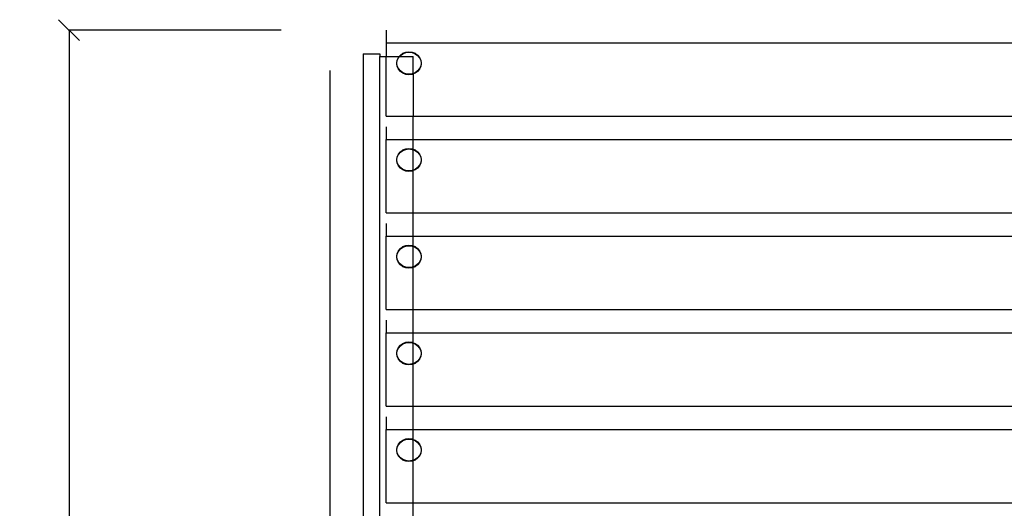
# Model space of a CAD drawing. Units: millimetres. Extents: x 32 to 3140, y -86 to 2063.
# Drawn here: x 32 to 504, y 1829 to 2063 of the extents above; entities that cross this region are included whole.
import ezdxf

# ---------------------------------------------------------------- set-up
doc = ezdxf.new("R2010")
doc.units = ezdxf.units.MM
doc.styles.get("Standard").update_dxf_attribs({"font": 'Arial.ttf'})
doc.dimstyles.get("Standard").update_dxf_attribs({"dimscale": 2, "dimtxt": 18, "dimasz": 5, "dimexe": 0.18, "dimexo": 0.0625, "dimgap": 0.14, "dimtad": 0, "dimtoh": 1, "dimdec": 0, "dimlfac": -2, "dimzin": 0, "dimdsep": 46, "dimtxsty": 'Standard', "dimblk": 'OBLIQUE', "dimblk1": 'OBLIQUE', "dimblk2": 'OBLIQUE', "dimcen": 2, "dimadec": 0, "dimazin": 0, "dimtfac": 1, "dimtdec": 0, "dimtofl": 0, "dimtmove": 0, "dimatfit": 3, "dimfxl": 1, "dimtolj": 1, "dimtzin": 0, "dimarcsym": 0})

# ---------------------------------------------------------------- blocks, each defined once
blk = doc.blocks.new('_Oblique')
at = {"color": 0, "linetype": 'ByBlock', "lineweight": -2}
blk.add_line((-0.5, -0.5), (0.5, 0.5), dxfattribs=at)
blk = doc.blocks.new('*D10')
at = {"color": 0, "lineweight": -2, "transparency": 16777216}
for p, q in [((157.52, 2057.82), (55.59, 2057.82)), ((55.95, 2057.82), (55.95, 1692.37)), ((55.95, 1247.3), (55.95, 1612.74)), ((157.52, 1247.3), (55.59, 1247.3))]:
    blk.add_line(p, q, dxfattribs=at)
at = {"layer": 'Defpoints', "color": 0, "transparency": 16777216}
for p in [(157.65, 2057.82), (55.95, 1247.3), (157.65, 1247.3)]:
    blk.add_point(p, dxfattribs=at)
at = {"color": 0, "lineweight": -2, "transparency": 16777216, "xscale": 10, "yscale": 10, "zscale": 10}
for p, rotation in [((55.95, 2057.82), 90), ((55.95, 1247.3), 270)]:
    blk.add_blockref('_Oblique', p, dxfattribs=dict(at, rotation=rotation))
at = {"color": 0, "transparency": 16777216, "insert": (55.95, 1652.56), "char_height": 36, "attachment_point": 5, "rotation": 90}
blk.add_mtext('\\A1;800', dxfattribs=at)

msp = doc.modelspace()

# ---------------------------------------------------------------- linework, layer by layer
for p, q in [((207.74, 2057.82), (207.74, 2051.75)), ((207.74, 2051.75), (1885.58, 2051.75)), ((207.74, 2051.75), (207.74, 2045.21)), ((196.74, 2046.53), (204.74, 2046.53)), ((196.74, 2046.53), (196.74, 1682.62)), ((204.74, 2046.53), (204.74, 2045.21)), ((213.98, 2045.21), (214.56, 2045.91)), ((214.21, 2045.21), (214.56, 2045.63)), ((214.56, 2045.91), (215.76, 2046.76)), ((214.56, 2045.63), (215.76, 2046.49)), ((215.76, 2046.76), (217.16, 2047.3)), ((215.76, 2046.49), (217.16, 2047.03)), ((217.16, 2047.3), (218.67, 2047.49)), ((217.16, 2047.03), (218.67, 2047.21)), ((218.67, 2047.49), (220.17, 2047.3)), ((218.67, 2047.21), (220.17, 2047.03)), ((220.17, 2047.3), (221.57, 2046.76)), ((220.17, 2047.03), (221.57, 2046.49)), ((221.57, 2046.76), (222.78, 2045.91)), ((221.57, 2046.49), (222.78, 2045.63)), ((222.78, 2045.91), (223.7, 2044.79)), ((222.78, 2045.63), (223.7, 2044.52)), ((204.74, 2045.21), (207.74, 2045.21)), ((204.74, 1682.62), (204.74, 2045.21)), ((207.74, 2045.21), (213.98, 2045.21)), ((207.74, 2016.65), (207.74, 2045.21)), ((212.85, 2042.1), (213.05, 2043.49)), ((212.87, 2041.96), (212.85, 2042.1)), ((212.85, 2041.83), (212.87, 2041.96)), ((213.05, 2040.43), (212.85, 2041.83)), ((212.87, 2041.96), (213.05, 2043.22)), ((213.05, 2040.7), (212.87, 2041.96)), ((213.05, 2043.49), (213.63, 2044.79)), ((213.05, 2043.22), (213.63, 2044.52)), ((213.63, 2044.52), (214.21, 2045.21)), ((213.63, 2044.79), (213.98, 2045.21)), ((213.98, 2045.21), (214.21, 2045.21)), ((214.21, 2045.21), (220.74, 2045.21)), ((220.74, 2037.11), (220.74, 2045.21)), ((223.7, 2044.79), (224.28, 2043.49)), ((223.7, 2044.52), (224.28, 2043.22)), ((224.28, 2043.49), (224.48, 2042.1)), ((224.28, 2043.22), (224.46, 2041.96)), ((224.46, 2041.96), (224.28, 2040.7)), ((224.48, 2041.83), (224.28, 2040.43)), ((224.48, 2042.1), (224.46, 2041.96)), ((224.46, 2041.96), (224.48, 2041.83)), ((180.74, 2038.52), (180.74, 1674.62)), ((213.63, 2039.41), (213.05, 2040.7)), ((213.63, 2039.13), (213.05, 2040.43)), ((214.56, 2038.29), (213.63, 2039.41)), ((214.56, 2038.02), (213.63, 2039.13)), ((215.76, 2037.43), (214.56, 2038.29)), ((215.76, 2037.16), (214.56, 2038.02)), ((217.16, 2036.9), (215.76, 2037.43)), ((217.16, 2036.62), (215.76, 2037.16)), ((218.67, 2036.71), (217.16, 2036.9)), ((218.67, 2036.44), (217.16, 2036.62)), ((220.17, 2036.9), (218.67, 2036.71)), ((220.17, 2036.62), (218.67, 2036.44)), ((220.74, 2037.11), (220.17, 2036.9)), ((220.74, 2036.84), (220.17, 2036.62)), ((221.57, 2037.43), (220.74, 2037.11)), ((221.57, 2037.16), (220.74, 2036.84)), ((220.74, 2036.84), (220.74, 2037.11)), ((220.74, 2036.84), (220.74, 2016.65)), ((222.78, 2038.29), (221.57, 2037.43)), ((222.78, 2038.02), (221.57, 2037.16)), ((223.7, 2039.41), (222.78, 2038.29)), ((223.7, 2039.13), (222.78, 2038.02)), ((224.28, 2040.7), (223.7, 2039.41)), ((224.28, 2040.43), (223.7, 2039.13)), ((207.74, 2016.65), (220.74, 2016.65)), ((220.74, 2016.65), (1038.74, 2016.65)), ((220.74, 2005.45), (220.74, 2016.65)), ((207.74, 2011.52), (207.74, 2005.45)), ((207.74, 2005.45), (220.74, 2005.45)), ((207.74, 1970.35), (207.74, 2005.45)), ((220.74, 2005.45), (1038.74, 2005.45)), ((220.74, 2000.78), (220.74, 2005.45)), ((213.05, 1997.19), (213.63, 1998.49)), ((213.63, 1998.49), (214.56, 1999.61)), ((213.63, 1998.22), (214.56, 1999.33)), ((214.56, 1999.61), (215.76, 2000.46)), ((214.56, 1999.33), (215.76, 2000.19)), ((215.76, 2000.46), (217.16, 2001)), ((215.76, 2000.19), (217.16, 2000.73)), ((217.16, 2001), (218.67, 2001.18)), ((217.16, 2000.73), (218.67, 2000.91)), ((218.67, 2001.18), (220.17, 2001)), ((218.67, 2000.91), (220.17, 2000.73)), ((220.17, 2001), (220.74, 2000.78)), ((220.17, 2000.73), (220.74, 2000.51)), ((220.74, 2000.78), (221.57, 2000.46)), ((220.74, 2000.51), (220.74, 2000.78)), ((220.74, 2000.51), (221.57, 2000.19)), ((220.74, 1990.81), (220.74, 2000.51)), ((221.57, 2000.46), (222.78, 1999.61)), ((221.57, 2000.19), (222.78, 1999.33)), ((222.78, 1999.61), (223.7, 1998.49)), ((222.78, 1999.33), (223.7, 1998.22)), ((223.7, 1998.49), (224.28, 1997.19)), ((212.85, 1995.8), (213.05, 1997.19)), ((212.87, 1995.66), (212.85, 1995.8)), ((212.85, 1995.52), (212.87, 1995.66)), ((213.05, 1994.13), (212.85, 1995.52)), ((212.87, 1995.66), (213.05, 1996.92)), ((213.05, 1994.4), (212.87, 1995.66)), ((213.05, 1996.92), (213.63, 1998.22)), ((213.63, 1993.1), (213.05, 1994.4)), ((213.63, 1992.83), (213.05, 1994.13)), ((223.7, 1998.22), (224.28, 1996.92)), ((224.28, 1994.4), (223.7, 1993.1)), ((224.28, 1994.13), (223.7, 1992.83)), ((224.28, 1997.19), (224.48, 1995.8)), ((224.28, 1996.92), (224.46, 1995.66)), ((224.46, 1995.66), (224.28, 1994.4)), ((224.48, 1995.52), (224.28, 1994.13)), ((224.48, 1995.8), (224.46, 1995.66)), ((224.46, 1995.66), (224.48, 1995.52)), ((214.56, 1991.99), (213.63, 1993.1)), ((214.56, 1991.71), (213.63, 1992.83)), ((215.76, 1991.13), (214.56, 1991.99)), ((215.76, 1990.86), (214.56, 1991.71)), ((217.16, 1990.59), (215.76, 1991.13)), ((217.16, 1990.32), (215.76, 1990.86)), ((218.67, 1990.41), (217.16, 1990.59)), ((218.67, 1990.14), (217.16, 1990.32)), ((220.17, 1990.59), (218.67, 1990.41)), ((220.17, 1990.32), (218.67, 1990.14)), ((220.74, 1990.81), (220.17, 1990.59)), ((220.74, 1990.54), (220.17, 1990.32)), ((221.57, 1991.13), (220.74, 1990.81)), ((221.57, 1990.86), (220.74, 1990.54)), ((220.74, 1990.54), (220.74, 1990.81)), ((220.74, 1970.35), (220.74, 1990.54)), ((222.78, 1991.99), (221.57, 1991.13)), ((222.78, 1991.71), (221.57, 1990.86)), ((223.7, 1993.1), (222.78, 1991.99)), ((223.7, 1992.83), (222.78, 1991.71)), ((207.74, 1970.35), (220.74, 1970.35)), ((220.74, 1970.35), (1038.74, 1970.35)), ((220.74, 1959.15), (220.74, 1970.35)), ((207.74, 1965.21), (207.74, 1959.15)), ((207.74, 1959.15), (220.74, 1959.15)), ((207.74, 1924.05), (207.74, 1959.15)), ((220.74, 1959.15), (1038.74, 1959.15)), ((220.74, 1954.48), (220.74, 1959.15)), ((213.05, 1950.89), (213.63, 1952.19)), ((213.05, 1950.62), (213.63, 1951.91)), ((213.63, 1952.19), (214.56, 1953.3)), ((213.63, 1951.91), (214.56, 1953.03)), ((214.56, 1953.3), (215.76, 1954.16)), ((214.56, 1953.03), (215.76, 1953.89)), ((215.76, 1954.16), (217.16, 1954.7)), ((215.76, 1953.89), (217.16, 1954.42)), ((217.16, 1954.7), (218.67, 1954.88)), ((217.16, 1954.42), (218.67, 1954.61)), ((218.67, 1954.88), (220.17, 1954.7)), ((218.67, 1954.61), (220.17, 1954.42)), ((220.17, 1954.7), (220.74, 1954.48)), ((220.17, 1954.42), (220.74, 1954.21)), ((220.74, 1954.48), (221.57, 1954.16)), ((220.74, 1954.21), (220.74, 1954.48)), ((220.74, 1954.21), (221.57, 1953.89)), ((220.74, 1944.51), (220.74, 1954.21)), ((221.57, 1954.16), (222.78, 1953.3)), ((221.57, 1953.89), (222.78, 1953.03)), ((222.78, 1953.3), (223.7, 1952.19)), ((222.78, 1953.03), (223.7, 1951.91)), ((223.7, 1952.19), (224.28, 1950.89)), ((223.7, 1951.91), (224.28, 1950.62)), ((212.85, 1949.49), (213.05, 1950.89)), ((212.87, 1949.36), (212.85, 1949.49)), ((212.85, 1949.22), (212.87, 1949.36)), ((213.05, 1947.83), (212.85, 1949.22)), ((212.87, 1949.36), (213.05, 1950.62)), ((213.05, 1948.1), (212.87, 1949.36)), ((213.63, 1946.8), (213.05, 1948.1)), ((213.63, 1946.53), (213.05, 1947.83)), ((214.56, 1945.69), (213.63, 1946.8)), ((214.56, 1945.41), (213.63, 1946.53)), ((223.7, 1946.8), (222.78, 1945.69)), ((223.7, 1946.53), (222.78, 1945.41)), ((224.28, 1948.1), (223.7, 1946.8)), ((224.28, 1947.83), (223.7, 1946.53)), ((224.28, 1950.89), (224.48, 1949.49)), ((224.28, 1950.62), (224.46, 1949.36)), ((224.46, 1949.36), (224.28, 1948.1)), ((224.48, 1949.22), (224.28, 1947.83)), ((224.48, 1949.49), (224.46, 1949.36)), ((224.46, 1949.36), (224.48, 1949.22)), ((215.76, 1944.83), (214.56, 1945.69)), ((215.76, 1944.56), (214.56, 1945.41)), ((217.16, 1944.29), (215.76, 1944.83)), ((217.16, 1944.02), (215.76, 1944.56)), ((218.67, 1944.11), (217.16, 1944.29)), ((218.67, 1943.83), (217.16, 1944.02)), ((220.17, 1944.29), (218.67, 1944.11)), ((220.17, 1944.02), (218.67, 1943.83)), ((220.74, 1944.51), (220.17, 1944.29)), ((220.74, 1944.23), (220.17, 1944.02)), ((221.57, 1944.83), (220.74, 1944.51)), ((221.57, 1944.56), (220.74, 1944.23)), ((220.74, 1944.23), (220.74, 1944.51)), ((220.74, 1924.05), (220.74, 1944.23)), ((222.78, 1945.69), (221.57, 1944.83)), ((222.78, 1945.41), (221.57, 1944.56)), ((207.74, 1924.05), (220.74, 1924.05)), ((220.74, 1912.85), (220.74, 1924.05)), ((220.74, 1924.05), (1038.74, 1924.05)), ((207.74, 1918.91), (207.74, 1912.85)), ((207.74, 1912.85), (220.74, 1912.85)), ((207.74, 1877.75), (207.74, 1912.85)), ((220.74, 1912.85), (1038.74, 1912.85)), ((220.74, 1908.18), (220.74, 1912.85)), ((212.85, 1903.19), (213.05, 1904.59)), ((212.87, 1903.06), (213.05, 1904.31)), ((213.05, 1904.59), (213.63, 1905.89)), ((213.05, 1904.31), (213.63, 1905.61)), ((213.63, 1905.89), (214.56, 1907)), ((213.63, 1905.61), (214.56, 1906.73)), ((214.56, 1907), (215.76, 1907.86)), ((214.56, 1906.73), (215.76, 1907.58)), ((215.76, 1907.86), (217.16, 1908.4)), ((215.76, 1907.58), (217.16, 1908.12)), ((217.16, 1908.4), (218.67, 1908.58)), ((217.16, 1908.12), (218.67, 1908.31)), ((218.67, 1908.58), (220.17, 1908.4)), ((218.67, 1908.31), (220.17, 1908.12)), ((220.17, 1908.4), (220.74, 1908.18)), ((220.17, 1908.12), (220.74, 1907.91)), ((220.74, 1908.18), (221.57, 1907.86)), ((220.74, 1907.91), (220.74, 1908.18)), ((220.74, 1907.91), (221.57, 1907.58)), ((220.74, 1898.21), (220.74, 1907.91)), ((221.57, 1907.86), (222.78, 1907)), ((221.57, 1907.58), (222.78, 1906.73)), ((222.78, 1907), (223.7, 1905.89)), ((222.78, 1906.73), (223.7, 1905.61)), ((223.7, 1905.89), (224.28, 1904.59)), ((223.7, 1905.61), (224.28, 1904.31)), ((224.28, 1904.59), (224.48, 1903.19)), ((224.28, 1904.31), (224.46, 1903.06)), ((212.87, 1903.06), (212.85, 1903.19)), ((212.85, 1902.92), (212.87, 1903.06)), ((213.05, 1901.52), (212.85, 1902.92)), ((213.05, 1901.8), (212.87, 1903.06)), ((213.63, 1900.5), (213.05, 1901.8)), ((213.63, 1900.23), (213.05, 1901.52)), ((214.56, 1899.38), (213.63, 1900.5)), ((214.56, 1899.11), (213.63, 1900.23)), ((223.7, 1900.5), (222.78, 1899.38)), ((223.7, 1900.23), (222.78, 1899.11)), ((224.28, 1901.8), (223.7, 1900.5)), ((224.28, 1901.52), (223.7, 1900.23)), ((224.46, 1903.06), (224.28, 1901.8)), ((224.48, 1902.92), (224.28, 1901.52)), ((224.48, 1903.19), (224.46, 1903.06)), ((224.46, 1903.06), (224.48, 1902.92)), ((215.76, 1898.53), (214.56, 1899.38)), ((215.76, 1898.25), (214.56, 1899.11)), ((217.16, 1897.99), (215.76, 1898.53)), ((217.16, 1897.72), (215.76, 1898.25)), ((218.67, 1897.8), (217.16, 1897.99)), ((218.67, 1897.53), (217.16, 1897.72)), ((220.17, 1897.99), (218.67, 1897.8)), ((220.17, 1897.72), (218.67, 1897.53)), ((220.74, 1898.21), (220.17, 1897.99)), ((220.74, 1897.93), (220.17, 1897.72)), ((221.57, 1898.53), (220.74, 1898.21)), ((221.57, 1898.25), (220.74, 1897.93)), ((220.74, 1897.93), (220.74, 1898.21)), ((220.74, 1877.75), (220.74, 1897.93)), ((222.78, 1899.38), (221.57, 1898.53)), ((222.78, 1899.11), (221.57, 1898.25)), ((207.74, 1877.75), (220.74, 1877.75)), ((220.74, 1877.75), (1038.74, 1877.75)), ((220.74, 1866.55), (220.74, 1877.75)), ((207.74, 1872.61), (207.74, 1866.55)), ((207.74, 1866.55), (220.74, 1866.55)), ((207.74, 1831.45), (207.74, 1866.55)), ((220.74, 1866.55), (1038.74, 1866.55)), ((220.74, 1861.88), (220.74, 1866.55)), ((215.76, 1861.55), (217.16, 1862.09)), ((215.76, 1861.28), (217.16, 1861.82)), ((217.16, 1862.09), (218.67, 1862.28)), ((217.16, 1861.82), (218.67, 1862)), ((218.67, 1862.28), (220.17, 1862.09)), ((218.67, 1862), (220.17, 1861.82)), ((220.17, 1862.09), (220.74, 1861.88)), ((220.17, 1861.82), (220.74, 1861.6)), ((220.74, 1861.88), (221.57, 1861.55)), ((220.74, 1861.6), (220.74, 1861.88)), ((212.85, 1856.89), (213.05, 1858.28)), ((212.87, 1856.75), (213.05, 1858.01)), ((213.05, 1858.28), (213.63, 1859.58)), ((213.05, 1858.01), (213.63, 1859.31)), ((213.63, 1859.58), (214.56, 1860.7)), ((213.63, 1859.31), (214.56, 1860.43)), ((214.56, 1860.7), (215.76, 1861.55)), ((214.56, 1860.43), (215.76, 1861.28)), ((220.74, 1861.6), (221.57, 1861.28)), ((220.74, 1851.9), (220.74, 1861.6)), ((221.57, 1861.55), (222.78, 1860.7)), ((221.57, 1861.28), (222.78, 1860.43)), ((222.78, 1860.7), (223.7, 1859.58)), ((222.78, 1860.43), (223.7, 1859.31)), ((223.7, 1859.58), (224.28, 1858.28)), ((223.7, 1859.31), (224.28, 1858.01)), ((224.28, 1858.28), (224.48, 1856.89)), ((224.28, 1858.01), (224.46, 1856.75)), ((212.87, 1856.75), (212.85, 1856.89)), ((212.85, 1856.62), (212.87, 1856.75)), ((213.05, 1855.22), (212.85, 1856.62)), ((213.05, 1855.5), (212.87, 1856.75)), ((213.63, 1854.2), (213.05, 1855.5)), ((213.63, 1853.92), (213.05, 1855.22)), ((214.56, 1853.08), (213.63, 1854.2)), ((214.56, 1852.81), (213.63, 1853.92)), ((215.76, 1852.22), (214.56, 1853.08)), ((215.76, 1851.95), (214.56, 1852.81)), ((222.78, 1853.08), (221.57, 1852.22)), ((222.78, 1852.81), (221.57, 1851.95)), ((223.7, 1854.2), (222.78, 1853.08)), ((223.7, 1853.92), (222.78, 1852.81)), ((224.28, 1855.5), (223.7, 1854.2)), ((224.28, 1855.22), (223.7, 1853.92)), ((224.46, 1856.75), (224.28, 1855.5)), ((224.48, 1856.62), (224.28, 1855.22)), ((224.48, 1856.89), (224.46, 1856.75)), ((224.46, 1856.75), (224.48, 1856.62)), ((217.16, 1851.69), (215.76, 1852.22)), ((217.16, 1851.41), (215.76, 1851.95)), ((218.67, 1851.5), (217.16, 1851.69)), ((218.67, 1851.23), (217.16, 1851.41)), ((220.17, 1851.69), (218.67, 1851.5)), ((220.17, 1851.41), (218.67, 1851.23)), ((220.74, 1851.9), (220.17, 1851.69)), ((220.74, 1851.63), (220.17, 1851.41)), ((221.57, 1852.22), (220.74, 1851.9)), ((221.57, 1851.95), (220.74, 1851.63)), ((220.74, 1851.63), (220.74, 1851.9)), ((220.74, 1831.45), (220.74, 1851.63)), ((207.74, 1831.45), (220.74, 1831.45)), ((220.74, 1831.45), (1038.74, 1831.45)), ((220.74, 1820.24), (220.74, 1831.45))]:
    msp.add_line(p, q)

# ---------------------------------------------------------------- dimensions: what is measured, and where the dimension line sits
at = {"color": 250}
dim = msp.add_linear_dim(base=(55.95, 1247.3), p1=(157.65, 2057.82), p2=(157.65, 1247.3), angle=90, text='800', dimstyle='Standard', dxfattribs=at)
dim.commit()
dim.dimension.update_dxf_attribs({"geometry": '*D10', "text_midpoint": (55.95, 1652.56)})

doc.saveas('drawing.dxf')
